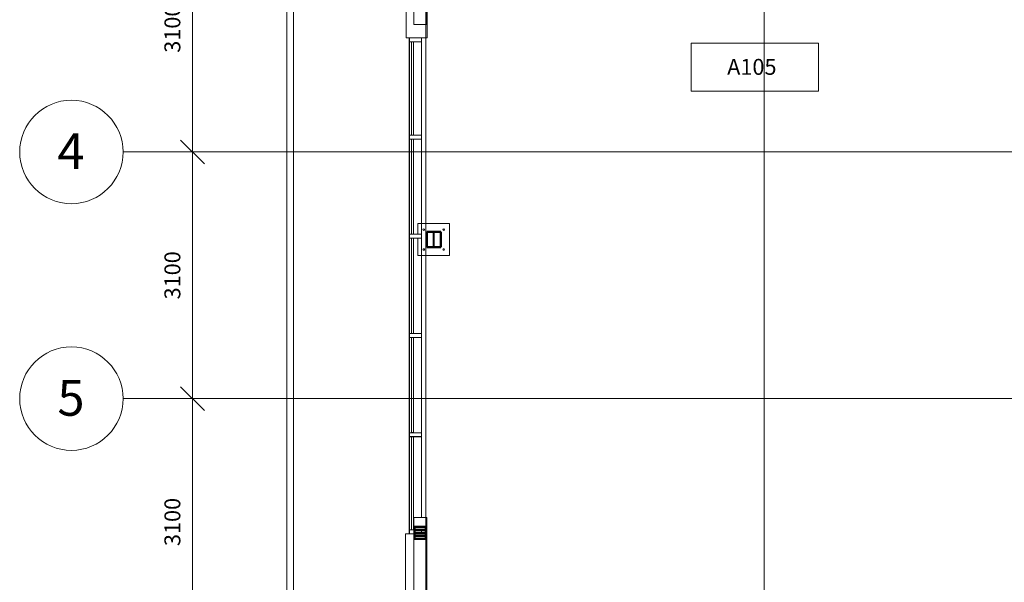
# Model space of a CAD drawing. Units: millimetres. Extents: x -24487 to 14835, y -24258 to 27803.
# Drawn here: x -24487 to -12115, y 6034 to 13105 of the extents above; entities that cross this region are included whole.
import ezdxf

# ---------------------------------------------------------------- set-up
doc = ezdxf.new("R2010")
doc.units = ezdxf.units.MM
for name, color, linetype, lineweight in [('DIM-E', 11, 'Continuous', 9), ('FLOORING-E', 16, 'Continuous', 9), ('GLASS-E', 4, 'Continuous', 9), ('GRID-E', 11, 'Continuous', 9), ('IFT -  Structure Reference Revised 06_28_2018 _rvt-1-Level 1 Copy 1 Copy 1$0$FLOORING-E', 16, 'Continuous', 9), ('IFT -  Structure Reference Revised 06_28_2018 _rvt-1-Level 1 Copy 1 Copy 1$0$STRUCT-F', 2, 'Continuous', 9), ('IFT -  Structure Reference Revised 06_28_2018 _rvt-1-Level 1 Copy 1 Copy 1$0$TEXT-E', 15, 'Continuous', 50), ('IFT -  Structure Reference Revised 06_28_2018 _rvt-1-Level 1 Copy 1 Copy 1$0$WALL-F', 7, 'Continuous', 9), ('METAL-E', 12, 'Continuous', 9), ('RM-ID-E', 10, 'Continuous', 9), ('WALL-F', 7, 'Continuous', 9)]:
    doc.layers.add(name, color=color, linetype=linetype, lineweight=lineweight)
doc.styles.add('Arial_2', font='arial.ttf', dxfattribs={"height": 450})
doc.styles.add('Arial_3', font='arial.ttf', dxfattribs={"height": 200})
doc.dimstyles.new('RLA_Linear_-_2mm', dxfattribs={"dimscale": 304.8, "dimtxt": 204.05188, "dimasz": 0.984252, "dimexe": 0.984252, "dimexo": 0.656168, "dimgap": 0.492126, "dimtad": 1, "dimdec": 0, "dimzin": 0, "dimdsep": 46, "dimtxsty": 'Arial_3', "dimblk1": 'OBLIQUE', "dimblk2": 'OBLIQUE', "dimsah": 1, "dimcen": 0.09, "dimdle": 0.984252, "dimazin": 0, "dimtfac": 1, "dimtdec": 4, "dimtix": 1, "dimtmove": 0, "dimatfit": 3, "dimfxl": 1, "dimtvp": 1, "dimtfill": 1, "dimtolj": 1, "dimtzin": 0, "dimlwd": 18, "dimlwe": 18, "dimarcsym": 2})

# ---------------------------------------------------------------- blocks, each defined once
blk = doc.blocks.new('IFT -  Structure Reference Revised 06_28_2018 _rvt-1-Level 1 Copy 1 Copy 1$0$M_Timber-Column - WC1-175X190-610896-Level 1 Copy 1 Copy 1')
at = {"layer": 'IFT -  Structure Reference Revised 06_28_2018 _rvt-1-Level 1 Copy 1 Copy 1$0$TEXT-E'}
for p, q in [((-87.5, 95), (87.5, 95)), ((-87.5, 95), (-87.5, -95)), ((87.5, 95), (87.5, -95)), ((-87.5, -95), (87.5, -95))]:
    blk.add_line(p, q, dxfattribs=at)
blk = doc.blocks.new('IFT -  Structure Reference Revised 06_28_2018 _rvt-1-Level 1 Copy 1 Copy 1$0$Timber Base Plate - BP2-V49-Level 1 Copy 1 Copy 1')
at = {"layer": 'IFT -  Structure Reference Revised 06_28_2018 _rvt-1-Level 1 Copy 1 Copy 1$0$STRUCT-F'}
for p, q in [((200, 200), (-200, 200)), ((-200, 200), (-200, 66)), ((200, -200), (200, 200)), ((-200, 16), (-200, -200)), ((83, 90), (-82, 90)), ((-82, 90), (-82, -90)), ((-6, -80), (-6, 80)), ((7, 80), (-6, 80)), ((7, 80), (7, -80)), ((83, -90), (83, 90)), ((-82, -90), (83, -90)), ((-6, -80), (7, -80)), ((-200, -200), (200, -200))]:
    blk.add_line(p, q, dxfattribs=at)
for centre, start, end in [((-125, 125), 0, 180), ((-125, 125), 180, 0), ((125, 125), 0, 180), ((125, 125), 180, 0), ((-125, -125), 0, 180), ((125, -125), 0, 180), ((-125, -125), 180, 0), ((125, -125), 180, 0)]:
    blk.add_arc(centre, 10, start, end, dxfattribs=at)
blk = doc.blocks.new('IFT -  Structure Reference Revised 06_28_2018 _rvt-1-Level 1 Copy 1 Copy 1$0$M_Dimension Lumber - 38x140-889095-Level 1 Copy 1 Copy 1')
at = {"layer": 'IFT -  Structure Reference Revised 06_28_2018 _rvt-1-Level 1 Copy 1 Copy 1$0$TEXT-E'}
for p, q in [((-19384, 6619), (-19524, 6619)), ((-19524, 6619), (-19524, 6581)), ((-19524, 6581), (-19384, 6581)), ((-19384, 6581), (-19384, 6619))]:
    blk.add_line(p, q, dxfattribs=at)
blk = doc.blocks.new('IFT -  Structure Reference Revised 06_28_2018 _rvt-1-Level 1 Copy 1 Copy 1$0$M_Dimension Lumber - 38x140-889097-Level 1 Copy 1 Copy 1')
at = {"layer": 'IFT -  Structure Reference Revised 06_28_2018 _rvt-1-Level 1 Copy 1 Copy 1$0$TEXT-E'}
for p, q in [((-19384, 6733), (-19524, 6733)), ((-19524, 6733), (-19524, 6695)), ((-19524, 6695), (-19384, 6695)), ((-19384, 6695), (-19384, 6733))]:
    blk.add_line(p, q, dxfattribs=at)
blk = doc.blocks.new('IFT -  Structure Reference Revised 06_28_2018 _rvt-1-Level 1 Copy 1 Copy 1$0$M_Dimension Lumber - 38x140-889096-Level 1 Copy 1 Copy 1')
at = {"layer": 'IFT -  Structure Reference Revised 06_28_2018 _rvt-1-Level 1 Copy 1 Copy 1$0$TEXT-E'}
for p, q in [((-19384, 6695), (-19524, 6695)), ((-19524, 6695), (-19524, 6657)), ((-19384, 6657), (-19384, 6695)), ((-19524, 6657), (-19384, 6657))]:
    blk.add_line(p, q, dxfattribs=at)
blk = doc.blocks.new('IFT -  Structure Reference Revised 06_28_2018 _rvt-1-Level 1 Copy 1 Copy 1$0$M_Dimension Lumber - 38x140-889094-Level 1 Copy 1 Copy 1')
at = {"layer": 'IFT -  Structure Reference Revised 06_28_2018 _rvt-1-Level 1 Copy 1 Copy 1$0$TEXT-E'}
for p, q in [((-19384, 6657), (-19524, 6657)), ((-19524, 6657), (-19524, 6619)), ((-19524, 6619), (-19384, 6619)), ((-19384, 6619), (-19384, 6657))]:
    blk.add_line(p, q, dxfattribs=at)
blk = doc.blocks.new('IFT -  Structure Reference Revised 06_28_2018 _rvt-1-Level 1 Copy 1 Copy 1')
at = {"layer": 'IFT -  Structure Reference Revised 06_28_2018 _rvt-1-Level 1 Copy 1 Copy 1$0$FLOORING-E'}
blk.add_line((-19384, 12877), (-19384, 6847), dxfattribs=at)
at = {"layer": 'IFT -  Structure Reference Revised 06_28_2018 _rvt-1-Level 1 Copy 1 Copy 1$0$WALL-F'}
for p, q in [((-19536, 20542), (-19536, 13045)), ((-19371, 13045), (-19371, 20529)), ((-19536, 13045), (-19371, 13045)), ((-19594, 6642), (-19594, 12877)), ((-19384, 12877), (-19384, 6847)), ((-19371, 6847), (-19536, 6847)), ((-19536, 6847), (-19536, 2255)), ((-19371, 5292), (-19371, 6847))]:
    blk.add_line(p, q, dxfattribs=at)
at = {"layer": 'IFT -  Structure Reference Revised 06_28_2018 _rvt-1-Level 1 Copy 1 Copy 1$0$STRUCT-F'}
for name, p in [('IFT -  Structure Reference Revised 06_28_2018 _rvt-1-Level 1 Copy 1 Copy 1$0$Timber Base Plate - BP2-V49-Level 1 Copy 1 Copy 1', (-19284, 10342)), ('IFT -  Structure Reference Revised 06_28_2018 _rvt-1-Level 1 Copy 1 Copy 1$0$M_Timber-Column - WC1-175X190-610896-Level 1 Copy 1 Copy 1', (-19284, 10342)), ('IFT -  Structure Reference Revised 06_28_2018 _rvt-1-Level 1 Copy 1 Copy 1$0$M_Dimension Lumber - 38x140-889097-Level 1 Copy 1 Copy 1', (0, 0)), ('IFT -  Structure Reference Revised 06_28_2018 _rvt-1-Level 1 Copy 1 Copy 1$0$M_Dimension Lumber - 38x140-889096-Level 1 Copy 1 Copy 1', (0, 0)), ('IFT -  Structure Reference Revised 06_28_2018 _rvt-1-Level 1 Copy 1 Copy 1$0$M_Dimension Lumber - 38x140-889094-Level 1 Copy 1 Copy 1', (0, 0)), ('IFT -  Structure Reference Revised 06_28_2018 _rvt-1-Level 1 Copy 1 Copy 1$0$M_Dimension Lumber - 38x140-889095-Level 1 Copy 1 Copy 1', (0, 0))]:
    blk.add_blockref(name, p, dxfattribs=at)
blk = doc.blocks.new('System Panel - Glazed-1617287-Level 1 Copy 1 Copy 1')
at = {"layer": 'GLASS-E'}
for p, q in [((586, 50), (-586, 50)), ((-586, 50), (-586, 25)), ((-586, 25), (586, 25)), ((586, 25), (586, 50))]:
    blk.add_line(p, q, dxfattribs=at)
blk = doc.blocks.new('System Panel - Glazed-1617288-Level 1 Copy 1 Copy 1')
at = {"layer": 'GLASS-E'}
for p, q in [((598, 50), (-598, 50)), ((-598, 50), (-598, 25)), ((-598, 25), (598, 25)), ((598, 25), (598, 50))]:
    blk.add_line(p, q, dxfattribs=at)
blk = doc.blocks.new('Rectangular Mullion - 50mm x 150mm-1281006-Level 1 Copy 1 Copy 1')
at = {"layer": 'METAL-E'}
for p, q in [((-19587, 7864), (-19437, 7864)), ((-19587, 7864), (-19587, 6692)), ((-19437, 7864), (-19437, 6847)), ((-19536, 6692), (-19587, 6692))]:
    blk.add_line(p, q, dxfattribs=at)
blk = doc.blocks.new('Rectangular Mullion - 50mm x 150mm-1281007-Level 1 Copy 1 Copy 1')
at = {"layer": 'METAL-E'}
for p, q in [((-19587, 9111), (-19437, 9111)), ((-19587, 9111), (-19587, 7914)), ((-19437, 9111), (-19437, 7914)), ((-19437, 7914), (-19587, 7914))]:
    blk.add_line(p, q, dxfattribs=at)
blk = doc.blocks.new('Rectangular Mullion - 50mm x 150mm-1617289-Level 1 Copy 1 Copy 1')
at = {"layer": 'METAL-E'}
for p, q in [((-50, 75), (0, 75)), ((-50, -75), (-50, 75)), ((0, 75), (0, -75)), ((0, -75), (-50, -75))]:
    blk.add_line(p, q, dxfattribs=at)
blk = doc.blocks.new('Rectangular Mullion - 50mm x 150mm-1617290-Level 1 Copy 1 Copy 1')
at = {"layer": 'METAL-E'}
for p, q in [((0, 75), (-50, 75)), ((-50, 75), (-50, -75)), ((0, -75), (0, 75)), ((-50, -75), (0, -75))]:
    blk.add_line(p, q, dxfattribs=at)
blk = doc.blocks.new('Rectangular Mullion - 50mm x 150mm-1617286-Level 1 Copy 1 Copy 1')
at = {"layer": 'METAL-E'}
for p, q in [((-25, 75), (25, 75)), ((-25, -75), (-25, 75)), ((25, 75), (25, -75)), ((25, -75), (-25, -75))]:
    blk.add_line(p, q, dxfattribs=at)
blk = doc.blocks.new('Rectangular Mullion - 50mm x 150mm-V25-Level 1 Copy 1 Copy 1')
at = {"layer": 'METAL-E'}
for p, q in [((-19587, 12827), (-19437, 12827)), ((-19587, 12827), (-19587, 11655)), ((-19437, 12827), (-19437, 11655)), ((-19437, 11655), (-19587, 11655))]:
    blk.add_line(p, q, dxfattribs=at)
blk = doc.blocks.new('Grid - M_Grid Head - Circle-45800-Level 1 Copy 1 Copy 1')
at = {"layer": 'GRID-E'}
blk.add_circle((0, 0), 6.5, dxfattribs=at)
blk = doc.blocks.new('_Oblique')
at = {"color": 0, "linetype": 'ByBlock', "lineweight": -2}
blk.add_line((-0.5, -0.5), (0.5, 0.5), dxfattribs=at)
blk = doc.blocks.new('DIMBLOCK3-Level 1 Copy 1 Copy 1')
at = {"layer": 'Defpoints', "color": 0, "transparency": 16777216}
for p in [(-22528, 8342), (-22316, 8342), (-22528, 5242)]:
    blk.add_point(p, dxfattribs=at)
at = {"layer": 'DIM-E', "color": 0, "lineweight": 18, "transparency": 16777216}
for p, q in [((-22316, 4942), (-22316, 8642)), ((-22328, 8342), (-22016, 8342)), ((-22328, 5242), (-22016, 5242))]:
    blk.add_line(p, q, dxfattribs=at)
at = {"layer": 'DIM-E', "color": 0, "lineweight": 18, "transparency": 16777216, "xscale": 299.9999841142121, "yscale": 299.9999841142121, "zscale": 299.9999841142121}
for p, rotation in [((-22316, 8342), 90), ((-22316, 5242), 270)]:
    blk.add_blockref('_Oblique', p, dxfattribs=dict(at, rotation=rotation))
at = {"layer": 'DIM-E', "color": 0, "transparency": 16777216, "insert": (-22568, 6792), "char_height": 200, "attachment_point": 5, "rotation": 90, "style": 'Arial_3', "bg_fill": 3, "box_fill_scale": 1.1, "bg_fill_color": 256, "bg_fill_true_color": 13158600, "bg_fill_transparency": 0}
blk.add_mtext('\\A1;3100', dxfattribs=at)
blk = doc.blocks.new('DIMBLOCK4-Level 1 Copy 1 Copy 1')
at = {"layer": 'Defpoints', "color": 0, "transparency": 16777216}
for p in [(-22528, 11442), (-22316, 11442), (-22528, 8342)]:
    blk.add_point(p, dxfattribs=at)
at = {"layer": 'DIM-E', "color": 0, "lineweight": 18, "transparency": 16777216}
for p, q in [((-22316, 8042), (-22316, 11742)), ((-22328, 11442), (-22016, 11442)), ((-22328, 8342), (-22016, 8342))]:
    blk.add_line(p, q, dxfattribs=at)
at = {"layer": 'DIM-E', "color": 0, "lineweight": 18, "transparency": 16777216, "xscale": 299.9999841142121, "yscale": 299.9999841142121, "zscale": 299.9999841142121}
for p, rotation in [((-22316, 11442), 90), ((-22316, 8342), 270)]:
    blk.add_blockref('_Oblique', p, dxfattribs=dict(at, rotation=rotation))
at = {"layer": 'DIM-E', "color": 0, "transparency": 16777216, "insert": (-22568, 9892), "char_height": 200, "attachment_point": 5, "rotation": 90, "style": 'Arial_3', "bg_fill": 3, "box_fill_scale": 1.1, "bg_fill_color": 256, "bg_fill_true_color": 13158600, "bg_fill_transparency": 0}
blk.add_mtext('\\A1;3100', dxfattribs=at)
blk = doc.blocks.new('DIMBLOCK5-Level 1 Copy 1 Copy 1')
at = {"layer": 'Defpoints', "color": 0, "transparency": 16777216}
for p in [(-22528, 14542), (-22316, 14542), (-22528, 11442)]:
    blk.add_point(p, dxfattribs=at)
at = {"layer": 'DIM-E', "color": 0, "lineweight": 18, "transparency": 16777216}
for p, q in [((-22316, 11142), (-22316, 14842)), ((-22328, 14542), (-22016, 14542)), ((-22328, 11442), (-22016, 11442))]:
    blk.add_line(p, q, dxfattribs=at)
at = {"layer": 'DIM-E', "color": 0, "lineweight": 18, "transparency": 16777216, "xscale": 299.9999841142121, "yscale": 299.9999841142121, "zscale": 299.9999841142121}
for p, rotation in [((-22316, 14542), 90), ((-22316, 11442), 270)]:
    blk.add_blockref('_Oblique', p, dxfattribs=dict(at, rotation=rotation))
at = {"layer": 'DIM-E', "color": 0, "transparency": 16777216, "insert": (-22568, 12992), "char_height": 200, "attachment_point": 5, "rotation": 90, "style": 'Arial_3', "bg_fill": 3, "box_fill_scale": 1.1, "bg_fill_color": 256, "bg_fill_true_color": 13158600, "bg_fill_transparency": 0}
blk.add_mtext('\\A1;3100', dxfattribs=at)
blk = doc.blocks.new('M_Room Tag - Room Tag-76202-Level 1 Copy 1 Copy 1')
at = {"layer": 'RM-ID-E'}
for p, q in [((-8, 3), (-8, -3)), ((-8, 3), (8, 3)), ((8, 3), (8, -3)), ((-8, -3), (8, -3))]:
    blk.add_line(p, q, dxfattribs=at)

msp = doc.modelspace()

# ---------------------------------------------------------------- linework, layer by layer
at = {"layer": 'FLOORING-E'}
msp.add_line((-21128.8, 313.1), (-21128.8, 22539.6), dxfattribs=at)
at = {"layer": 'GRID-E'}
for p, q in [((-21044.8, 575), (-21044.8, 26011.2)), ((-19383.8, 575), (-19383.8, 26011.2)), ((-15133.5, 575), (-15133.5, 26011.2)), ((14174, 11442.1), (-23186.7, 11442.1)), ((14174, 8342.1), (-23186.7, 8342.1))]:
    msp.add_line(p, q, dxfattribs=at)
at = {"layer": 'WALL-F'}
for p, q in [((-19630.8, 20788.1), (-19630.8, 12877.1)), ((-19367.8, 12877.1), (-19367.8, 20525.1)), ((-19630.8, 12877.1), (-19367.8, 12877.1)), ((-19374.8, 6642.3), (-19637.8, 6642.3)), ((-19637.8, 6642.3), (-19637.8, 2326.1)), ((-19374.8, 5308.9), (-19374.8, 6642.3))]:
    msp.add_line(p, q, dxfattribs=at)

# ---------------------------------------------------------------- block references
msp.add_blockref('IFT -  Structure Reference Revised 06_28_2018 _rvt-1-Level 1 Copy 1 Copy 1', (0, 0))
at = {"layer": 'GLASS-E', "rotation": 89.99999999999993}
for name, p in [('System Panel - Glazed-1617287-Level 1 Copy 1 Copy 1', (-19511.8, 12241.1)), ('System Panel - Glazed-1617288-Level 1 Copy 1 Copy 1', (-19511.8, 11006.7)), ('System Panel - Glazed-1617288-Level 1 Copy 1 Copy 1', (-19511.8, 9759.7)), ('System Panel - Glazed-1617288-Level 1 Copy 1 Copy 1', (-19511.8, 8512.8)), ('System Panel - Glazed-1617287-Level 1 Copy 1 Copy 1', (-19511.8, 7278.3))]:
    msp.add_blockref(name, p, dxfattribs=at)
at = {"layer": 'GRID-E', "xscale": 99.99999999999993, "yscale": 99.99999999999993, "zscale": 99.99999999999993, "rotation": 89.99999999999982}
for p in [(-23836.7, 11442.1), (-23836.7, 8342.1)]:
    msp.add_blockref('Grid - M_Grid Head - Circle-45800-Level 1 Copy 1 Copy 1', p, dxfattribs=at)
at = {"layer": 'METAL-E', "extrusion": (0, 0, -1), "rotation": 90.00000000000007}
for name, p in [('Rectangular Mullion - 50mm x 150mm-1617289-Level 1 Copy 1 Copy 1', (19511.8, 12877.1)), ('Rectangular Mullion - 50mm x 150mm-1617286-Level 1 Copy 1 Copy 1', (19511.8, 11630.1)), ('Rectangular Mullion - 50mm x 150mm-1617286-Level 1 Copy 1 Copy 1', (19511.8, 10383.2)), ('Rectangular Mullion - 50mm x 150mm-1617286-Level 1 Copy 1 Copy 1', (19511.8, 9136.2)), ('Rectangular Mullion - 50mm x 150mm-1617286-Level 1 Copy 1 Copy 1', (19511.8, 7889.3))]:
    msp.add_blockref(name, p, dxfattribs=at)
at = {"layer": 'METAL-E'}
for name, p in [('Rectangular Mullion - 50mm x 150mm-V25-Level 1 Copy 1 Copy 1', (0, 0)), ('Rectangular Mullion - 50mm x 150mm-1281007-Level 1 Copy 1 Copy 1', (0, 2493.9)), ('Rectangular Mullion - 50mm x 150mm-1281007-Level 1 Copy 1 Copy 1', (0, 1246.9)), ('Rectangular Mullion - 50mm x 150mm-1281007-Level 1 Copy 1 Copy 1', (0, 0)), ('Rectangular Mullion - 50mm x 150mm-1281006-Level 1 Copy 1 Copy 1', (0, 0))]:
    msp.add_blockref(name, p, dxfattribs=at)
at = {"layer": 'METAL-E', "rotation": 269.9999999999999}
msp.add_blockref('Rectangular Mullion - 50mm x 150mm-1617290-Level 1 Copy 1 Copy 1', (-19511.8, 6642.3), dxfattribs=at)
at = {"layer": 'RM-ID-E', "xscale": 99.99999999999993, "yscale": 99.99999999999993, "zscale": 99.99999999999993}
msp.add_blockref('M_Room Tag - Room Tag-76202-Level 1 Copy 1 Copy 1', (-15250.9, 12507.9), dxfattribs=at)

# ---------------------------------------------------------------- texts
at = {"layer": 'GRID-E', "char_height": 450, "width": 424.894, "attachment_point": 1, "style": 'Arial_2'}
for s, insert in [('4', (-24012.6, 11677.1)), ('5', (-24012.6, 8577.1))]:
    msp.add_mtext(s, dxfattribs=dict(at, insert=insert))
at = {"layer": 'RM-ID-E', "insert": (-15596.9, 12612), "char_height": 200, "width": 809.704, "attachment_point": 1, "style": 'Arial_3'}
msp.add_mtext('A105', dxfattribs=at)

# ---------------------------------------------------------------- next in the draw order: dimensions: what is measured, and where the dimension line sits
at = {"layer": 'DIM-E'}
dim = msp.add_linear_dim(base=(-22315.9, 8342.1), p1=(-22528, 5242.1), p2=(-22528, 8342.1), angle=90, dimstyle='RLA_Linear_-_2mm', override={"dimpost": '<>', "dimfxl": 3100}, dxfattribs=at)
dim.commit()
dim.dimension.update_dxf_attribs({"geometry": 'DIMBLOCK3-Level 1 Copy 1 Copy 1', "text_midpoint": (-22568.1, 6792.1)})

# ---------------------------------------------------------------- next in the draw order: dimensions: what is measured, and where the dimension line sits
dim = msp.add_linear_dim(base=(-22315.9, 11442.1), p1=(-22528, 8342.1), p2=(-22528, 11442.1), angle=90, dimstyle='RLA_Linear_-_2mm', override={"dimpost": '<>', "dimfxl": 3100}, dxfattribs=at)
dim.commit()
dim.dimension.update_dxf_attribs({"geometry": 'DIMBLOCK4-Level 1 Copy 1 Copy 1', "text_midpoint": (-22568.1, 9892.1)})

# ---------------------------------------------------------------- next in the draw order: dimensions: what is measured, and where the dimension line sits
dim = msp.add_linear_dim(base=(-22315.9, 14541.9), p1=(-22528, 11442.1), p2=(-22528, 14541.9), angle=90, dimstyle='RLA_Linear_-_2mm', override={"dimpost": '<>', "dimfxl": 3099.8}, dxfattribs=at)
dim.commit()
dim.dimension.update_dxf_attribs({"geometry": 'DIMBLOCK5-Level 1 Copy 1 Copy 1', "text_midpoint": (-22568.1, 12992)})

doc.saveas('drawing.dxf')
